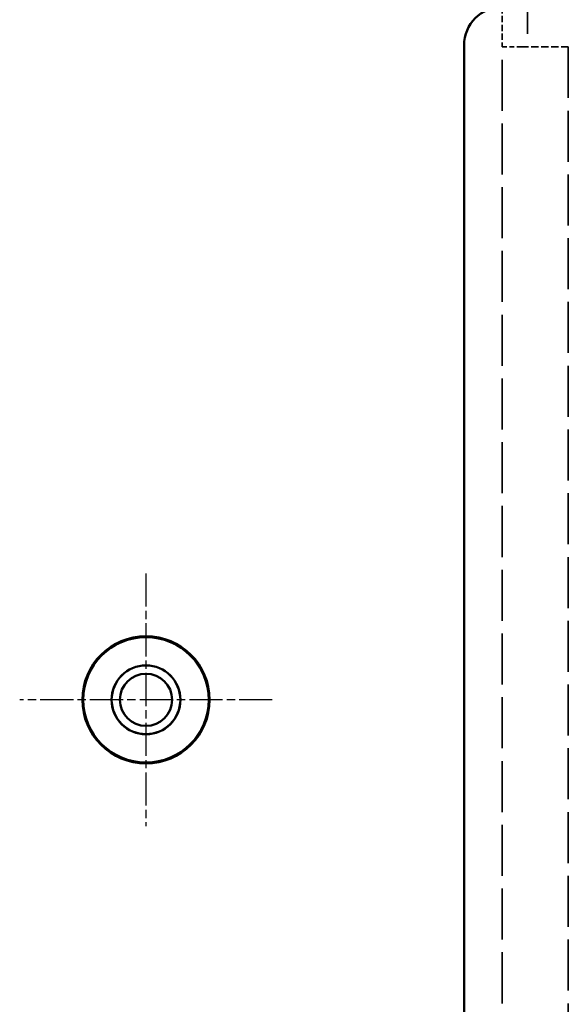
# Model space of a CAD drawing. Extents: x 1 to 1188, y 0 to 840.
# Drawn here: x 923 to 944, y 341 to 380 of the extents above; entities that cross this region are included whole.
import ezdxf

# ---------------------------------------------------------------- set-up
doc = ezdxf.new("R2010")
doc.units = 0
doc.header["$LTSCALE"] = 0.5
for name, pattern in [('CHAIN', [0.35429999999999995, 0.2362, -0.0295, 0.0591, -0.0295]), ('DASH_DOT', [0.37, 0.24, -0.06, 0.01, -0.06]), ('DASHED', [0.2067, 0.1654, -0.0413])]:
    doc.linetypes.add(name, pattern=pattern)
for name, color, linetype, lineweight in [('Mittelpunktmarkierung (ISO)', 1, 'DASH_DOT', 25), ('Sichtbar (ISO)', 7, 'CONTINUOUS', 50), ('Verdeckt (ISO)', 5, 'DASHED', 35)]:
    doc.layers.add(name, color=color, linetype=linetype, lineweight=lineweight)

msp = doc.modelspace()

# ---------------------------------------------------------------- linework, layer by layer
at = {"layer": 'Mittelpunktmarkierung (ISO)', "linetype": 'CHAIN', "ltscale": 11.03361988067627}
for p, q in [((927.6969912884477, 358.2684102152534), (927.6969912884477, 348.3389233070028)), ((932.6617347425725, 353.303666761128), (922.732247834323, 353.303666761128))]:
    msp.add_line(p, q, dxfattribs=at)
at = {"layer": 'Sichtbar (ISO)'}
msp.add_line((940.1969912884487, 336.6236667611282), (940.1969912884487, 379.0196971457898), dxfattribs=at)
for centre, radius in [((927.6969912884487, 353.303666761128), 2.5), ((927.6969912884477, 353.303666761128), 2.464743454125335), ((927.6969912884477, 353.303666761128), 1.354363433895377), ((927.6969912884477, 353.303666761128), 1.35), ((927.6969912884477, 353.303666761128), 1.024999999999999)]:
    msp.add_circle(centre, radius, dxfattribs=at)
msp.add_ellipse((941.6969912884487, 379.0196967949307), major_axis=(0, 1.500057117578605), ratio=0.9999619230641714, start_param=0, end_param=1.570796092897824, dxfattribs=at)
at = {"layer": 'Verdeckt (ISO)', "ltscale": 25.03628540039063}
msp.add_line((942.6969912884505, 461.7536667611282), (942.6969912884505, 378.953666761128), dxfattribs=at)
at = {"layer": 'Verdeckt (ISO)', "ltscale": 2.98274827003479}
msp.add_line((941.6969912884496, 380.5197158348485), (941.6969912884496, 378.953666761128), dxfattribs=at)
at = {"layer": 'Verdeckt (ISO)', "ltscale": 24.2380256652832}
for p, q in [((941.6969912884496, 328.8536667611281), (941.6969912884496, 378.953666761128)), ((944.2969912884487, 378.953666761128), (944.2969912884487, 328.8536667611281))]:
    msp.add_line(p, q, dxfattribs=at)
at = {"layer": 'Verdeckt (ISO)', "ltscale": 2.243817806243896}
msp.add_line((941.6969912884496, 378.953666761128), (942.4469912884488, 378.953666761128), dxfattribs=at)
at = {"layer": 'Verdeckt (ISO)', "ltscale": 3.523588657379149}
msp.add_line((942.4469912884497, 378.953666761128), (944.2969912884487, 378.953666761128), dxfattribs=at)

doc.saveas('drawing.dxf')
